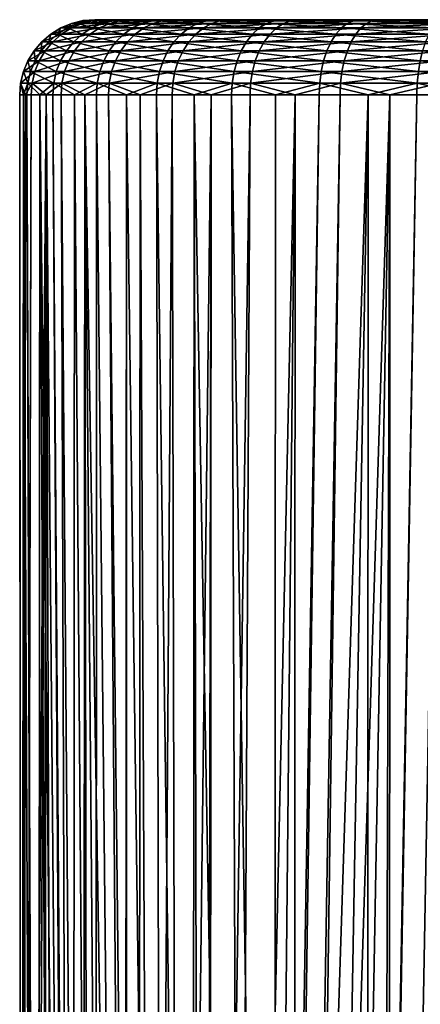
# Model space of a CAD drawing. Extents: x -90 to 90, y -132 to 35.
# Drawn here: x 53 to 57, y 25 to 35 of the extents above; entities that cross this region are included whole.
import ezdxf

# ---------------------------------------------------------------- set-up
doc = ezdxf.new("R2010")
doc.units = 0
doc.layers.add('L3', color=7, linetype='CONTINUOUS')

msp = doc.modelspace()

# ---------------------------------------------------------------- linework, layer by layer
at = {"layer": 'L3', "color": 7}
for points in [[(53.32515, 34.96329, 90.67343), (53.43755, 34.99077, 90.65197), (53.22004, 34.96329, 89.66431)], [(53.22004, 34.96329, 89.66431), (53.43755, 34.99077, 90.65197), (53.33446, 34.99077, 89.66215)], [(53.22004, 34.96329, 89.66431), (53.33446, 34.99077, 89.66215), (53.287, 34.96329, 88.65194)], [(53.287, 34.96329, 88.65194), (53.33446, 34.99077, 89.66215), (53.40013, 34.99077, 88.66915)], [(53.287, 34.96329, 88.65194), (53.40013, 34.99077, 88.66915), (53.52408, 34.96329, 87.66545)], [(53.59928, 34.96329, 91.65027), (53.70644, 34.99077, 91.61012), (53.32515, 34.96329, 90.67343)], [(53.32515, 34.96329, 90.67343), (53.70644, 34.99077, 91.61012), (53.43755, 34.99077, 90.65197)], [(53.43755, 34.99077, 90.65197), (53.5528, 35, 90.62996), (53.33446, 34.99077, 89.66215)], [(53.33446, 34.99077, 89.66215), (53.5528, 35, 90.62996), (53.45177, 35, 89.65994)], [(53.33446, 34.99077, 89.66215), (53.45177, 35, 89.65994), (53.40013, 34.99077, 88.66915)], [(53.40013, 34.99077, 88.66915), (53.45177, 35, 89.65994), (53.51613, 35, 88.68679)], [(53.40013, 34.99077, 88.66915), (53.51613, 35, 88.68679), (53.63268, 34.99077, 87.70154)], [(53.52408, 34.96329, 87.66545), (53.40013, 34.99077, 88.66915), (53.63268, 34.99077, 87.70154)], [(53.70644, 34.99077, 91.61012), (53.8163, 35, 91.56895), (53.43755, 34.99077, 90.65197)], [(53.43755, 34.99077, 90.65197), (53.8163, 35, 91.56895), (53.5528, 35, 90.62996)], [(61.69208, 35, 84.3692), (53.51613, 35, 88.68679), (53.45177, 35, 89.65994)], [(53.5528, 35, 90.62996), (53.8163, 35, 91.56895), (53.45177, 35, 89.65994)], [(53.45177, 35, 89.65994), (53.8163, 35, 91.56895), (54.23471, 35, 92.4499)], [(53.45177, 35, 89.65994), (54.23471, 35, 92.4499), (61.69208, 35, 84.3692)], [(61.69208, 35, 84.3692), (53.74402, 35, 87.73853), (53.51613, 35, 88.68679)], [(53.63268, 34.99077, 87.70154), (53.51613, 35, 88.68679), (53.74402, 35, 87.73853)], [(53.52408, 34.96329, 87.66545), (53.63268, 34.99077, 87.70154), (53.92447, 34.96329, 86.73322)], [(54.03455, 34.96329, 92.56674), (54.13339, 34.99077, 92.50905), (53.59928, 34.96329, 91.65027)], [(53.59928, 34.96329, 91.65027), (54.13339, 34.99077, 92.50905), (53.70644, 34.99077, 91.61012)], [(53.63268, 34.99077, 87.70154), (53.74402, 35, 87.73853), (54.02541, 34.99077, 86.78713)], [(53.92447, 34.96329, 86.73322), (53.63268, 34.99077, 87.70154), (54.02541, 34.99077, 86.78713)], [(54.13339, 34.99077, 92.50905), (54.23471, 35, 92.4499), (53.70644, 34.99077, 91.61012)], [(53.70644, 34.99077, 91.61012), (54.23471, 35, 92.4499), (53.8163, 35, 91.56895)], [(54.65968, 35, 86.02423), (54.1289, 35, 86.84241), (53.74402, 35, 87.73853)], [(54.65968, 35, 86.02423), (53.74402, 35, 87.73853), (61.69208, 35, 84.3692)], [(54.02541, 34.99077, 86.78713), (53.74402, 35, 87.73853), (54.1289, 35, 86.84241)], [(53.92447, 34.96329, 86.73322), (54.02541, 34.99077, 86.78713), (54.47664, 34.96329, 85.88206)], [(54.02541, 34.99077, 86.78713), (54.1289, 35, 86.84241), (54.56702, 34.99077, 85.95226)], [(54.47664, 34.96329, 85.88206), (54.02541, 34.99077, 86.78713), (54.56702, 34.99077, 85.95226)], [(54.61845, 34.96329, 93.39646), (54.70611, 34.99077, 93.3229), (54.03455, 34.96329, 92.56674)], [(54.03455, 34.96329, 92.56674), (54.70611, 34.99077, 93.3229), (54.13339, 34.99077, 92.50905)], [(54.56702, 34.99077, 85.95226), (54.1289, 35, 86.84241), (54.65968, 35, 86.02423)], [(54.70611, 34.99077, 93.3229), (54.79599, 35, 93.24748), (54.13339, 34.99077, 92.50905)], [(54.13339, 34.99077, 92.50905), (54.79599, 35, 93.24748), (54.23471, 35, 92.4499)], [(54.79599, 35, 93.24748), (61.69208, 35, 84.3692), (54.23471, 35, 92.4499)], [(54.47664, 34.96329, 85.88206), (54.56702, 34.99077, 85.95226), (55.16473, 34.96329, 85.13647)], [(54.56702, 34.99077, 85.95226), (54.65968, 35, 86.02423), (55.24194, 34.99077, 85.22093)], [(55.16473, 34.96329, 85.13647), (54.56702, 34.99077, 85.95226), (55.24194, 34.99077, 85.22093)], [(55.33417, 34.96329, 94.11556), (55.40814, 34.99077, 94.02824), (54.61845, 34.96329, 93.39646)], [(54.61845, 34.96329, 93.39646), (55.40814, 34.99077, 94.02824), (54.70611, 34.99077, 93.3229)], [(61.69208, 35, 84.3692), (55.3211, 35, 85.30752), (54.65968, 35, 86.02423)], [(55.24194, 34.99077, 85.22093), (54.65968, 35, 86.02423), (55.3211, 35, 85.30752)], [(55.40814, 34.99077, 94.02824), (55.48398, 35, 93.93872), (54.70611, 34.99077, 93.3229)], [(54.70611, 34.99077, 93.3229), (55.48398, 35, 93.93872), (54.79599, 35, 93.24748)], [(55.48398, 35, 93.93872), (61.69208, 35, 84.3692), (54.79599, 35, 93.24748)], [(55.16473, 34.96329, 85.13647), (55.24194, 34.99077, 85.22093), (55.96892, 34.96329, 84.51788)], [(55.24194, 34.99077, 85.22093), (55.3211, 35, 85.30752), (56.03074, 34.99077, 84.61418)], [(55.96892, 34.96329, 84.51788), (55.24194, 34.99077, 85.22093), (56.03074, 34.99077, 84.61418)], [(61.69208, 35, 84.3692), (59.82336, 35, 83.83526), (55.3211, 35, 85.30752)], [(57.8835, 35, 83.95436), (56.09413, 35, 84.71291), (55.3211, 35, 85.30752)], [(57.8835, 35, 83.95436), (55.3211, 35, 85.30752), (58.84836, 35, 83.81226)], [(58.84836, 35, 83.81226), (55.3211, 35, 85.30752), (59.82336, 35, 83.83526)], [(56.03074, 34.99077, 84.61418), (55.3211, 35, 85.30752), (56.09413, 35, 84.71291)], [(56.16112, 34.96329, 94.70336), (56.21928, 34.99077, 94.6048), (55.33417, 34.96329, 94.11556)], [(55.33417, 34.96329, 94.11556), (56.21928, 34.99077, 94.6048), (55.40814, 34.99077, 94.02824)], [(56.21928, 34.99077, 94.6048), (56.27889, 35, 94.50375), (55.40814, 34.99077, 94.02824)], [(55.40814, 34.99077, 94.02824), (56.27889, 35, 94.50375), (55.48398, 35, 93.93872)], [(56.27889, 35, 94.50375), (57.15786, 35, 94.92631), (55.48398, 35, 93.93872)], [(55.48398, 35, 93.93872), (57.15786, 35, 94.92631), (61.69208, 35, 84.3692)], [(55.96892, 34.96329, 84.51788), (56.03074, 34.99077, 84.61418), (56.86608, 34.96329, 84.04411)], [(56.03074, 34.99077, 84.61418), (56.09413, 35, 84.71291), (56.91075, 34.99077, 84.14946)], [(56.86608, 34.96329, 84.04411), (56.03074, 34.99077, 84.61418), (56.91075, 34.99077, 84.14946)], [(56.95654, 35, 84.25748), (56.09413, 35, 84.71291), (57.8835, 35, 83.95436)], [(56.91075, 34.99077, 84.14946), (56.09413, 35, 84.71291), (56.95654, 35, 84.25748)], [(57.07552, 34.96329, 95.14295), (57.11618, 34.99077, 95.03599), (56.16112, 34.96329, 94.70336)], [(56.16112, 34.96329, 94.70336), (57.11618, 34.99077, 95.03599), (56.21928, 34.99077, 94.6048)], [(57.11618, 34.99077, 95.03599), (57.15786, 35, 94.92631), (56.21928, 34.99077, 94.6048)], [(56.21928, 34.99077, 94.6048), (57.15786, 35, 94.92631), (56.27889, 35, 94.50375)], [(53.11978, 34.85676, 90.71264), (53.21835, 34.91826, 90.69382), (53.01101, 34.85676, 89.66825)], [(53.01101, 34.85676, 89.66825), (53.21835, 34.91826, 90.69382), (53.11133, 34.91826, 89.66636)], [(53.01101, 34.85676, 89.66825), (53.11133, 34.91826, 89.66636), (53.0803, 34.85676, 88.6205)], [(53.0803, 34.85676, 88.6205), (53.11133, 34.91826, 89.66636), (53.17951, 34.91826, 88.63559)], [(53.0803, 34.85676, 88.6205), (53.17951, 34.91826, 88.63559), (53.32567, 34.85676, 87.59953)], [(53.21835, 34.91826, 90.69382), (53.32515, 34.96329, 90.67343), (53.11133, 34.91826, 89.66636)], [(53.11133, 34.91826, 89.66636), (53.32515, 34.96329, 90.67343), (53.22004, 34.96329, 89.66431)], [(53.11133, 34.91826, 89.66636), (53.22004, 34.96329, 89.66431), (53.17951, 34.91826, 88.63559)], [(53.40349, 34.85676, 91.72363), (53.49746, 34.91826, 91.68842), (53.11978, 34.85676, 90.71264)], [(53.11978, 34.85676, 90.71264), (53.49746, 34.91826, 91.68842), (53.21835, 34.91826, 90.69382)], [(53.17951, 34.91826, 88.63559), (53.22004, 34.96329, 89.66431), (53.287, 34.96329, 88.65194)], [(53.17951, 34.91826, 88.63559), (53.287, 34.96329, 88.65194), (53.4209, 34.91826, 87.63117)], [(53.32567, 34.85676, 87.59953), (53.17951, 34.91826, 88.63559), (53.4209, 34.91826, 87.63117)], [(53.49746, 34.91826, 91.68842), (53.59928, 34.96329, 91.65027), (53.21835, 34.91826, 90.69382)], [(53.21835, 34.91826, 90.69382), (53.59928, 34.96329, 91.65027), (53.32515, 34.96329, 90.67343)], [(53.4209, 34.91826, 87.63117), (53.287, 34.96329, 88.65194), (53.52408, 34.96329, 87.66545)], [(53.32567, 34.85676, 87.59953), (53.4209, 34.91826, 87.63117), (53.74005, 34.85676, 86.63472)], [(53.85398, 34.85676, 92.67212), (53.94065, 34.91826, 92.62154), (53.40349, 34.85676, 91.72363)], [(53.40349, 34.85676, 91.72363), (53.94065, 34.91826, 92.62154), (53.49746, 34.91826, 91.68842)], [(53.4209, 34.91826, 87.63117), (53.52408, 34.96329, 87.66545), (53.82856, 34.91826, 86.68199)], [(53.74005, 34.85676, 86.63472), (53.4209, 34.91826, 87.63117), (53.82856, 34.91826, 86.68199)], [(53.94065, 34.91826, 92.62154), (54.03455, 34.96329, 92.56674), (53.49746, 34.91826, 91.68842)], [(53.49746, 34.91826, 91.68842), (54.03455, 34.96329, 92.56674), (53.59928, 34.96329, 91.65027)], [(53.82856, 34.91826, 86.68199), (53.52408, 34.96329, 87.66545), (53.92447, 34.96329, 86.73322)], [(53.74005, 34.85676, 86.63472), (53.82856, 34.91826, 86.68199), (54.31153, 34.85676, 85.75381)], [(53.82856, 34.91826, 86.68199), (53.92447, 34.96329, 86.73322), (54.39078, 34.91826, 85.81536)], [(54.31153, 34.85676, 85.75381), (53.82856, 34.91826, 86.68199), (54.39078, 34.91826, 85.81536)], [(54.45829, 34.85676, 93.53084), (54.53515, 34.91826, 93.46634), (53.85398, 34.85676, 92.67212)], [(53.85398, 34.85676, 92.67212), (54.53515, 34.91826, 93.46634), (53.94065, 34.91826, 92.62154)], [(54.39078, 34.91826, 85.81536), (53.92447, 34.96329, 86.73322), (54.47664, 34.96329, 85.88206)], [(54.53515, 34.91826, 93.46634), (54.61845, 34.96329, 93.39646), (53.94065, 34.91826, 92.62154)], [(53.94065, 34.91826, 92.62154), (54.61845, 34.96329, 93.39646), (54.03455, 34.96329, 92.56674)], [(54.31153, 34.85676, 85.75381), (54.39078, 34.91826, 85.81536), (55.02366, 34.85676, 84.98216)], [(54.39078, 34.91826, 85.81536), (54.47664, 34.96329, 85.88206), (55.09137, 34.91826, 85.05622)], [(55.02366, 34.85676, 84.98216), (54.39078, 34.91826, 85.81536), (55.09137, 34.91826, 85.05622)], [(55.19902, 34.85676, 94.27508), (55.26388, 34.91826, 94.19852), (54.45829, 34.85676, 93.53084)], [(54.45829, 34.85676, 93.53084), (55.26388, 34.91826, 94.19852), (54.53515, 34.91826, 93.46634)], [(55.09137, 34.91826, 85.05622), (54.47664, 34.96329, 85.88206), (55.16473, 34.96329, 85.13647)], [(55.26388, 34.91826, 94.19852), (55.33417, 34.96329, 94.11556), (54.53515, 34.91826, 93.46634)], [(54.53515, 34.91826, 93.46634), (55.33417, 34.96329, 94.11556), (54.61845, 34.96329, 93.39646)], [(55.02366, 34.85676, 84.98216), (55.09137, 34.91826, 85.05622), (55.85596, 34.85676, 84.34195)], [(55.09137, 34.91826, 85.05622), (55.16473, 34.96329, 85.13647), (55.91017, 34.91826, 84.42639)], [(55.85596, 34.85676, 84.34195), (55.09137, 34.91826, 85.05622), (55.91017, 34.91826, 84.42639)], [(55.91017, 34.91826, 84.42639), (55.16473, 34.96329, 85.13647), (55.96892, 34.96329, 84.51788)], [(56.05488, 34.85676, 94.88343), (56.10587, 34.91826, 94.79701), (55.19902, 34.85676, 94.27508)], [(55.19902, 34.85676, 94.27508), (56.10587, 34.91826, 94.79701), (55.26388, 34.91826, 94.19852)], [(56.10587, 34.91826, 94.79701), (56.16112, 34.96329, 94.70336), (55.26388, 34.91826, 94.19852)], [(55.26388, 34.91826, 94.19852), (56.16112, 34.96329, 94.70336), (55.33417, 34.96329, 94.11556)], [(55.85596, 34.85676, 84.34195), (55.91017, 34.91826, 84.42639), (56.78448, 34.85676, 83.85161)], [(55.91017, 34.91826, 84.42639), (55.96892, 34.96329, 84.51788), (56.82364, 34.91826, 83.944)], [(56.78448, 34.85676, 83.85161), (55.91017, 34.91826, 84.42639), (56.82364, 34.91826, 83.944)], [(56.82364, 34.91826, 83.944), (55.96892, 34.96329, 84.51788), (56.86608, 34.96329, 84.04411)], [(57.00124, 34.85676, 95.33839), (57.03689, 34.91826, 95.24459), (56.05488, 34.85676, 94.88343)], [(56.05488, 34.85676, 94.88343), (57.03689, 34.91826, 95.24459), (56.10587, 34.91826, 94.79701)], [(57.03689, 34.91826, 95.24459), (57.07552, 34.96329, 95.14295), (56.10587, 34.91826, 94.79701)], [(56.10587, 34.91826, 94.79701), (57.07552, 34.96329, 95.14295), (56.16112, 34.96329, 94.70336)], [(52.9568, 34.69084, 90.74377), (53.03188, 34.78033, 90.72943), (52.84511, 34.69084, 89.67138)], [(52.84511, 34.69084, 89.67138), (53.03188, 34.78033, 90.72943), (52.92153, 34.78033, 89.66994)], [(52.84511, 34.69084, 89.67138), (52.92153, 34.78033, 89.66994), (52.91626, 34.69084, 88.59555)], [(52.91626, 34.69084, 88.59555), (52.92153, 34.78033, 89.66994), (52.99183, 34.78033, 88.60704)], [(52.91626, 34.69084, 88.59555), (52.99183, 34.78033, 88.60704), (53.16821, 34.69084, 87.54722)], [(53.03188, 34.78033, 90.72943), (53.11978, 34.85676, 90.71264), (52.92153, 34.78033, 89.66994)], [(52.92153, 34.78033, 89.66994), (53.11978, 34.85676, 90.71264), (53.01101, 34.85676, 89.66825)], [(52.92153, 34.78033, 89.66994), (53.01101, 34.85676, 89.66825), (52.99183, 34.78033, 88.60704)], [(53.24812, 34.69084, 91.78185), (53.31969, 34.78033, 91.75503), (52.9568, 34.69084, 90.74377)], [(52.9568, 34.69084, 90.74377), (53.31969, 34.78033, 91.75503), (53.03188, 34.78033, 90.72943)], [(52.99183, 34.78033, 88.60704), (53.01101, 34.85676, 89.66825), (53.0803, 34.85676, 88.6205)], [(52.99183, 34.78033, 88.60704), (53.0803, 34.85676, 88.6205), (53.24074, 34.78033, 87.57132)], [(53.16821, 34.69084, 87.54722), (52.99183, 34.78033, 88.60704), (53.24074, 34.78033, 87.57132)], [(53.31969, 34.78033, 91.75503), (53.40349, 34.85676, 91.72363), (53.03188, 34.78033, 90.72943)], [(53.03188, 34.78033, 90.72943), (53.40349, 34.85676, 91.72363), (53.11978, 34.85676, 90.71264)], [(53.24074, 34.78033, 87.57132), (53.0803, 34.85676, 88.6205), (53.32567, 34.85676, 87.59953)], [(53.16821, 34.69084, 87.54722), (53.24074, 34.78033, 87.57132), (53.5937, 34.69084, 86.55655)], [(53.24074, 34.78033, 87.57132), (53.32567, 34.85676, 87.59953), (53.66112, 34.78033, 86.59256)], [(53.5937, 34.69084, 86.55655), (53.24074, 34.78033, 87.57132), (53.66112, 34.78033, 86.59256)], [(53.71068, 34.69084, 92.75576), (53.77669, 34.78033, 92.71724), (53.24812, 34.69084, 91.78185)], [(53.24812, 34.69084, 91.78185), (53.77669, 34.78033, 92.71724), (53.31969, 34.78033, 91.75503)], [(53.77669, 34.78033, 92.71724), (53.85398, 34.85676, 92.67212), (53.31969, 34.78033, 91.75503)], [(53.31969, 34.78033, 91.75503), (53.85398, 34.85676, 92.67212), (53.40349, 34.85676, 91.72363)], [(53.66112, 34.78033, 86.59256), (53.32567, 34.85676, 87.59953), (53.74005, 34.85676, 86.63472)], [(53.5937, 34.69084, 86.55655), (53.66112, 34.78033, 86.59256), (54.18049, 34.69084, 85.65203)], [(53.66112, 34.78033, 86.59256), (53.74005, 34.85676, 86.63472), (54.24085, 34.78033, 85.69891)], [(54.18049, 34.69084, 85.65203), (53.66112, 34.78033, 86.59256), (54.24085, 34.78033, 85.69891)], [(54.33118, 34.69084, 93.6375), (54.38973, 34.78033, 93.58837), (53.71068, 34.69084, 92.75576)], [(53.71068, 34.69084, 92.75576), (54.38973, 34.78033, 93.58837), (53.77669, 34.78033, 92.71724)], [(54.24085, 34.78033, 85.69891), (53.74005, 34.85676, 86.63472), (54.31153, 34.85676, 85.75381)], [(54.38973, 34.78033, 93.58837), (54.45829, 34.85676, 93.53084), (53.77669, 34.78033, 92.71724)], [(53.77669, 34.78033, 92.71724), (54.45829, 34.85676, 93.53084), (53.85398, 34.85676, 92.67212)], [(54.18049, 34.69084, 85.65203), (54.24085, 34.78033, 85.69891), (54.91171, 34.69084, 84.85969)], [(54.24085, 34.78033, 85.69891), (54.31153, 34.85676, 85.75381), (54.96328, 34.78033, 84.9161)], [(54.91171, 34.69084, 84.85969), (54.24085, 34.78033, 85.69891), (54.96328, 34.78033, 84.9161)], [(54.96328, 34.78033, 84.9161), (54.31153, 34.85676, 85.75381), (55.02366, 34.85676, 84.98216)], [(55.09177, 34.69084, 94.40168), (55.14118, 34.78033, 94.34336), (54.33118, 34.69084, 93.6375)], [(54.33118, 34.69084, 93.6375), (55.14118, 34.78033, 94.34336), (54.38973, 34.78033, 93.58837)], [(55.14118, 34.78033, 94.34336), (55.19902, 34.85676, 94.27508), (54.38973, 34.78033, 93.58837)], [(54.38973, 34.78033, 93.58837), (55.19902, 34.85676, 94.27508), (54.45829, 34.85676, 93.53084)], [(54.91171, 34.69084, 84.85969), (54.96328, 34.78033, 84.9161), (55.76631, 34.69084, 84.20233)], [(54.96328, 34.78033, 84.9161), (55.02366, 34.85676, 84.98216), (55.80761, 34.78033, 84.26664)], [(55.76631, 34.69084, 84.20233), (54.96328, 34.78033, 84.9161), (55.80761, 34.78033, 84.26664)], [(55.80761, 34.78033, 84.26664), (55.02366, 34.85676, 84.98216), (55.85596, 34.85676, 84.34195)], [(55.97057, 34.69084, 95.02634), (56.00941, 34.78033, 94.96051), (55.09177, 34.69084, 94.40168)], [(55.09177, 34.69084, 94.40168), (56.00941, 34.78033, 94.96051), (55.14118, 34.78033, 94.34336)], [(56.00941, 34.78033, 94.96051), (56.05488, 34.85676, 94.88343), (55.14118, 34.78033, 94.34336)], [(55.14118, 34.78033, 94.34336), (56.05488, 34.85676, 94.88343), (55.19902, 34.85676, 94.27508)], [(55.76631, 34.69084, 84.20233), (55.80761, 34.78033, 84.26664), (56.71972, 34.69084, 83.69885)], [(55.80761, 34.78033, 84.26664), (55.85596, 34.85676, 84.34195), (56.74955, 34.78033, 83.76922)], [(56.71972, 34.69084, 83.69885), (55.80761, 34.78033, 84.26664), (56.74955, 34.78033, 83.76922)], [(56.74955, 34.78033, 83.76922), (55.85596, 34.85676, 84.34195), (56.78448, 34.85676, 83.85161)], [(56.94229, 34.69084, 95.49349), (56.96945, 34.78033, 95.42204), (55.97057, 34.69084, 95.02634)], [(55.97057, 34.69084, 95.02634), (56.96945, 34.78033, 95.42204), (56.00941, 34.78033, 94.96051)], [(56.96945, 34.78033, 95.42204), (57.00124, 34.85676, 95.33839), (56.00941, 34.78033, 94.96051)], [(56.00941, 34.78033, 94.96051), (57.00124, 34.85676, 95.33839), (56.05488, 34.85676, 94.88343)], [(52.8964, 34.59049, 90.7553), (52.9568, 34.69084, 90.74377), (52.78363, 34.59049, 89.67254)], [(52.78363, 34.59049, 89.67254), (52.9568, 34.69084, 90.74377), (52.84511, 34.69084, 89.67138)], [(52.78363, 34.59049, 89.67254), (52.84511, 34.69084, 89.67138), (52.85547, 34.59049, 88.58631)], [(52.85547, 34.59049, 88.58631), (52.84511, 34.69084, 89.67138), (52.91626, 34.69084, 88.59555)], [(52.85547, 34.59049, 88.58631), (52.91626, 34.69084, 88.59555), (53.10985, 34.59049, 87.52783)], [(53.19053, 34.59049, 91.80342), (53.24812, 34.69084, 91.78185), (52.8964, 34.59049, 90.7553)], [(52.8964, 34.59049, 90.7553), (53.24812, 34.69084, 91.78185), (52.9568, 34.69084, 90.74377)], [(53.10985, 34.59049, 87.52783), (52.91626, 34.69084, 88.59555), (53.16821, 34.69084, 87.54722)], [(53.10985, 34.59049, 87.52783), (53.16821, 34.69084, 87.54722), (53.53945, 34.59049, 86.52757)], [(53.53945, 34.59049, 86.52757), (53.16821, 34.69084, 87.54722), (53.5937, 34.69084, 86.55655)], [(53.65757, 34.59049, 92.78676), (53.71068, 34.69084, 92.75576), (53.19053, 34.59049, 91.80342)], [(53.19053, 34.59049, 91.80342), (53.71068, 34.69084, 92.75576), (53.24812, 34.69084, 91.78185)], [(53.53945, 34.59049, 86.52757), (53.5937, 34.69084, 86.55655), (54.13193, 34.59049, 85.61431)], [(54.13193, 34.59049, 85.61431), (53.5937, 34.69084, 86.55655), (54.18049, 34.69084, 85.65203)], [(54.28408, 34.59049, 93.67702), (54.33118, 34.69084, 93.6375), (53.65757, 34.59049, 92.78676)], [(53.65757, 34.59049, 92.78676), (54.33118, 34.69084, 93.6375), (53.71068, 34.69084, 92.75576)], [(54.13193, 34.59049, 85.61431), (54.18049, 34.69084, 85.65203), (54.87022, 34.59049, 84.8143)], [(54.87022, 34.59049, 84.8143), (54.18049, 34.69084, 85.65203), (54.91171, 34.69084, 84.85969)], [(55.05202, 34.59049, 94.4486), (55.09177, 34.69084, 94.40168), (54.28408, 34.59049, 93.67702)], [(54.28408, 34.59049, 93.67702), (55.09177, 34.69084, 94.40168), (54.33118, 34.69084, 93.6375)], [(54.87022, 34.59049, 84.8143), (54.91171, 34.69084, 84.85969), (55.73309, 34.59049, 84.15058)], [(55.73309, 34.59049, 84.15058), (54.91171, 34.69084, 84.85969), (55.76631, 34.69084, 84.20233)], [(55.93932, 34.59049, 95.0793), (55.97057, 34.69084, 95.02634), (55.05202, 34.59049, 94.4486)], [(55.05202, 34.59049, 94.4486), (55.97057, 34.69084, 95.02634), (55.09177, 34.69084, 94.40168)], [(55.73309, 34.59049, 84.15058), (55.76631, 34.69084, 84.20233), (56.69572, 34.59049, 83.64223)], [(56.69572, 34.59049, 83.64223), (55.76631, 34.69084, 84.20233), (56.71972, 34.69084, 83.69885)], [(56.92044, 34.59049, 95.55097), (56.94229, 34.69084, 95.49349), (55.93932, 34.59049, 95.0793)], [(55.93932, 34.59049, 95.0793), (56.94229, 34.69084, 95.49349), (55.97057, 34.69084, 95.02634)], [(56.69572, 34.59049, 83.64223), (56.71972, 34.69084, 83.69885), (57.73041, 34.59049, 83.30388)], [(52.85216, 34.48176, 90.76375), (52.8964, 34.59049, 90.7553), (52.7386, 34.48176, 89.67339)], [(52.7386, 34.48176, 89.67339), (52.8964, 34.59049, 90.7553), (52.78363, 34.59049, 89.67254)], [(52.7386, 34.48176, 89.67339), (52.78363, 34.59049, 89.67254), (52.81094, 34.48176, 88.57954)], [(52.81094, 34.48176, 88.57954), (52.78363, 34.59049, 89.67254), (52.85547, 34.59049, 88.58631)], [(52.81094, 34.48176, 88.57954), (52.85547, 34.59049, 88.58631), (53.06711, 34.48176, 87.51363)], [(53.14836, 34.48176, 91.81923), (53.19053, 34.59049, 91.80342), (52.85216, 34.48176, 90.76375)], [(52.85216, 34.48176, 90.76375), (53.19053, 34.59049, 91.80342), (52.8964, 34.59049, 90.7553)], [(53.06711, 34.48176, 87.51363), (52.85547, 34.59049, 88.58631), (53.10985, 34.59049, 87.52783)], [(53.06711, 34.48176, 87.51363), (53.10985, 34.59049, 87.52783), (53.49973, 34.48176, 86.50635)], [(53.49973, 34.48176, 86.50635), (53.10985, 34.59049, 87.52783), (53.53945, 34.59049, 86.52757)], [(53.61867, 34.48176, 92.80946), (53.65757, 34.59049, 92.78676), (53.14836, 34.48176, 91.81923)], [(53.14836, 34.48176, 91.81923), (53.65757, 34.59049, 92.78676), (53.19053, 34.59049, 91.80342)], [(53.49973, 34.48176, 86.50635), (53.53945, 34.59049, 86.52757), (54.09636, 34.48176, 85.58668)], [(54.09636, 34.48176, 85.58668), (53.53945, 34.59049, 86.52757), (54.13193, 34.59049, 85.61431)], [(54.24957, 34.48176, 93.70597), (54.28408, 34.59049, 93.67702), (53.61867, 34.48176, 92.80946)], [(53.61867, 34.48176, 92.80946), (54.28408, 34.59049, 93.67702), (53.65757, 34.59049, 92.78676)], [(54.09636, 34.48176, 85.58668), (54.13193, 34.59049, 85.61431), (54.83983, 34.48176, 84.78107)], [(54.83983, 34.48176, 84.78107), (54.13193, 34.59049, 85.61431), (54.87022, 34.59049, 84.8143)], [(55.02291, 34.48176, 94.48297), (55.05202, 34.59049, 94.4486), (54.24957, 34.48176, 93.70597)], [(54.24957, 34.48176, 93.70597), (55.05202, 34.59049, 94.4486), (54.28408, 34.59049, 93.67702)], [(54.83983, 34.48176, 84.78107), (54.87022, 34.59049, 84.8143), (55.70875, 34.48176, 84.11268)], [(55.70875, 34.48176, 84.11268), (54.87022, 34.59049, 84.8143), (55.73309, 34.59049, 84.15058)], [(55.91644, 34.48176, 95.11809), (55.93932, 34.59049, 95.0793), (55.02291, 34.48176, 94.48297)], [(55.02291, 34.48176, 94.48297), (55.93932, 34.59049, 95.0793), (55.05202, 34.59049, 94.4486)], [(55.70875, 34.48176, 84.11268), (55.73309, 34.59049, 84.15058), (56.67814, 34.48176, 83.60077)], [(56.67814, 34.48176, 83.60077), (55.73309, 34.59049, 84.15058), (56.69572, 34.59049, 83.64223)], [(56.90444, 34.48176, 95.59307), (56.92044, 34.59049, 95.55097), (55.91644, 34.48176, 95.11809)], [(55.91644, 34.48176, 95.11809), (56.92044, 34.59049, 95.55097), (55.93932, 34.59049, 95.0793)], [(56.67814, 34.48176, 83.60077), (56.69572, 34.59049, 83.64223), (57.72009, 34.48176, 83.26004)], [(57.72009, 34.48176, 83.26004), (56.69572, 34.59049, 83.64223), (57.73041, 34.59049, 83.30388)], [(52.82518, 34.36733, 90.7689), (52.85216, 34.48176, 90.76375), (52.71113, 34.36733, 89.67391)], [(52.71113, 34.36733, 89.67391), (52.85216, 34.48176, 90.76375), (52.7386, 34.48176, 89.67339)], [(52.71113, 34.36733, 89.67391), (52.7386, 34.48176, 89.67339), (52.78378, 34.36733, 88.5754)], [(52.78378, 34.36733, 88.5754), (52.7386, 34.48176, 89.67339), (52.81094, 34.48176, 88.57954)], [(52.78378, 34.36733, 88.5754), (52.81094, 34.48176, 88.57954), (53.04104, 34.36733, 87.50497)], [(53.04104, 34.36733, 87.50497), (52.81094, 34.48176, 88.57954), (53.06711, 34.48176, 87.51363)], [(53.12263, 34.36733, 91.82887), (53.14836, 34.48176, 91.81923), (52.82518, 34.36733, 90.7689)], [(52.82518, 34.36733, 90.7689), (53.14836, 34.48176, 91.81923), (52.85216, 34.48176, 90.76375)], [(53.04104, 34.36733, 87.50497), (53.06711, 34.48176, 87.51363), (53.4755, 34.36733, 86.49341)], [(53.4755, 34.36733, 86.49341), (53.06711, 34.48176, 87.51363), (53.49973, 34.48176, 86.50635)], [(53.59495, 34.36733, 92.82331), (53.61867, 34.48176, 92.80946), (53.12263, 34.36733, 91.82887)], [(53.12263, 34.36733, 91.82887), (53.61867, 34.48176, 92.80946), (53.14836, 34.48176, 91.81923)], [(53.4755, 34.36733, 86.49341), (53.49973, 34.48176, 86.50635), (54.07466, 34.36733, 85.56983)], [(54.07466, 34.36733, 85.56983), (53.49973, 34.48176, 86.50635), (54.09636, 34.48176, 85.58668)], [(54.22853, 34.36733, 93.72363), (54.24957, 34.48176, 93.70597), (53.59495, 34.36733, 92.82331)], [(53.59495, 34.36733, 92.82331), (54.24957, 34.48176, 93.70597), (53.61867, 34.48176, 92.80946)], [(54.07466, 34.36733, 85.56983), (54.09636, 34.48176, 85.58668), (54.82129, 34.36733, 84.76079)], [(54.82129, 34.36733, 84.76079), (54.09636, 34.48176, 85.58668), (54.83983, 34.48176, 84.78107)], [(55.00515, 34.36733, 94.50392), (55.02291, 34.48176, 94.48297), (54.22853, 34.36733, 93.72363)], [(54.22853, 34.36733, 93.72363), (55.02291, 34.48176, 94.48297), (54.24957, 34.48176, 93.70597)], [(54.82129, 34.36733, 84.76079), (54.83983, 34.48176, 84.78107), (55.69391, 34.36733, 84.08956)], [(55.69391, 34.36733, 84.08956), (54.83983, 34.48176, 84.78107), (55.70875, 34.48176, 84.11268)], [(55.90247, 34.36733, 95.14175), (55.91644, 34.48176, 95.11809), (55.00515, 34.36733, 94.50392)], [(55.00515, 34.36733, 94.50392), (55.91644, 34.48176, 95.11809), (55.02291, 34.48176, 94.48297)], [(55.69391, 34.36733, 84.08956), (55.70875, 34.48176, 84.11268), (56.66742, 34.36733, 83.57547)], [(56.66742, 34.36733, 83.57547), (55.70875, 34.48176, 84.11268), (56.67814, 34.48176, 83.60077)], [(56.89468, 34.36733, 95.61875), (56.90444, 34.48176, 95.59307), (55.90247, 34.36733, 95.14175)], [(55.90247, 34.36733, 95.14175), (56.90444, 34.48176, 95.59307), (55.91644, 34.48176, 95.11809)], [(56.66742, 34.36733, 83.57547), (56.67814, 34.48176, 83.60077), (57.7138, 34.36733, 83.2333)], [(57.7138, 34.36733, 83.2333), (56.67814, 34.48176, 83.60077), (57.72009, 34.48176, 83.26004)], [(52.73828, 34.25, 89.12405), (52.7019, 34.25, 89.67409), (52.71113, 34.36733, 89.67391)], [(52.71113, 34.36733, 89.67391), (52.7019, 34.25, 89.67409), (52.759, 34.25, 90.22236)], [(52.78378, 34.36733, 88.5754), (52.73828, 34.25, 89.12405), (52.71113, 34.36733, 89.67391)], [(52.71113, 34.36733, 89.67391), (52.759, 34.25, 90.22236), (52.82518, 34.36733, 90.7689)], [(52.78378, 34.36733, 88.5754), (52.77466, 34.25, 88.57401), (52.73828, 34.25, 89.12405)], [(52.759, 34.25, 90.22236), (52.81611, 34.25, 90.77063), (52.82518, 34.36733, 90.7689)], [(52.90347, 34.25, 88.03803), (52.77466, 34.25, 88.57401), (52.78378, 34.36733, 88.5754)], [(53.04104, 34.36733, 87.50497), (52.90347, 34.25, 88.03803), (52.78378, 34.36733, 88.5754)], [(52.82518, 34.36733, 90.7689), (52.81611, 34.25, 90.77063), (52.96504, 34.25, 91.30137)], [(52.82518, 34.36733, 90.7689), (52.96504, 34.25, 91.30137), (53.12263, 34.36733, 91.82887)], [(53.04104, 34.36733, 87.50497), (53.03228, 34.25, 87.50205), (52.90347, 34.25, 88.03803)], [(52.96504, 34.25, 91.30137), (53.11399, 34.25, 91.8321), (53.12263, 34.36733, 91.82887)], [(53.24981, 34.25, 86.99556), (53.03228, 34.25, 87.50205), (53.04104, 34.36733, 87.50497)], [(53.4755, 34.36733, 86.49341), (53.24981, 34.25, 86.99556), (53.04104, 34.36733, 87.50497)], [(53.12263, 34.36733, 91.82887), (53.11399, 34.25, 91.8321), (53.35048, 34.25, 92.33004)], [(53.12263, 34.36733, 91.82887), (53.35048, 34.25, 92.33004), (53.59495, 34.36733, 92.82331)], [(53.4755, 34.36733, 86.49341), (53.46735, 34.25, 86.48906), (53.24981, 34.25, 86.99556)], [(53.35048, 34.25, 92.33004), (53.58697, 34.25, 92.82797), (53.59495, 34.36733, 92.82331)], [(53.76736, 34.25, 86.02661), (53.46735, 34.25, 86.48906), (53.4755, 34.36733, 86.49341)], [(54.07466, 34.36733, 85.56983), (53.76736, 34.25, 86.02661), (53.4755, 34.36733, 86.49341)], [(53.59495, 34.36733, 92.82331), (53.58697, 34.25, 92.82797), (53.90421, 34.25, 93.27877)], [(53.59495, 34.36733, 92.82331), (53.90421, 34.25, 93.27877), (54.22853, 34.36733, 93.72363)], [(54.07466, 34.36733, 85.56983), (54.06737, 34.25, 85.56416), (53.76736, 34.25, 86.02661)], [(54.22853, 34.36733, 93.72363), (53.90421, 34.25, 93.27877), (54.22146, 34.25, 93.72957)], [(54.44121, 34.25, 85.15906), (54.06737, 34.25, 85.56416), (54.07466, 34.36733, 85.56983)], [(54.82129, 34.36733, 84.76079), (54.44121, 34.25, 85.15906), (54.07466, 34.36733, 85.56983)], [(54.22853, 34.36733, 93.72363), (54.22146, 34.25, 93.72957), (54.61032, 34.25, 94.12027)], [(55.00515, 34.36733, 94.50392), (54.22853, 34.36733, 93.72363), (54.61032, 34.25, 94.12027)], [(54.82129, 34.36733, 84.76079), (54.81506, 34.25, 84.75397), (54.44121, 34.25, 85.15906)], [(54.61032, 34.25, 94.12027), (54.99918, 34.25, 94.51097), (55.00515, 34.36733, 94.50392)], [(55.25199, 34.25, 84.41788), (54.81506, 34.25, 84.75397), (54.82129, 34.36733, 84.76079)], [(55.69391, 34.36733, 84.08956), (55.25199, 34.25, 84.41788), (54.82129, 34.36733, 84.76079)], [(55.00515, 34.36733, 94.50392), (54.99918, 34.25, 94.51097), (55.44848, 34.25, 94.83034)], [(55.00515, 34.36733, 94.50392), (55.44848, 34.25, 94.83034), (55.90247, 34.36733, 95.14175)], [(55.69391, 34.36733, 84.08956), (55.68893, 34.25, 84.08179), (55.25199, 34.25, 84.41788)], [(55.44848, 34.25, 94.83034), (55.89778, 34.25, 95.1497), (55.90247, 34.36733, 95.14175)], [(56.17637, 34.25, 83.82438), (55.68893, 34.25, 84.08179), (55.69391, 34.36733, 84.08956)], [(56.66742, 34.36733, 83.57547), (56.17637, 34.25, 83.82438), (55.69391, 34.36733, 84.08956)], [(55.90247, 34.36733, 95.14175), (55.89778, 34.25, 95.1497), (56.39459, 34.25, 95.38854)], [(55.90247, 34.36733, 95.14175), (56.39459, 34.25, 95.38854), (56.89468, 34.36733, 95.61875)], [(56.66742, 34.36733, 83.57547), (56.66381, 34.25, 83.56697), (56.17637, 34.25, 83.82438)], [(56.39459, 34.25, 95.38854), (56.8914, 34.25, 95.62738), (56.89468, 34.36733, 95.61875)], [(57.18775, 34.25, 83.39564), (56.66381, 34.25, 83.56697), (56.66742, 34.36733, 83.57547)], [(57.7138, 34.36733, 83.2333), (57.18775, 34.25, 83.39564), (56.66742, 34.36733, 83.57547)], [(52.73828, 34.25, 89.12405), (52.7165, 5.124217, 89.12265), (52.7019, 34.25, 89.67409)], [(52.7019, 34.25, 89.67409), (52.7165, 5.124217, 89.12265), (52.71188, 5.089812, 89.17107)], [(52.7019, 34.25, 89.67409), (52.71188, 5.089812, 89.17107), (52.759, 34.25, 90.22236)], [(52.759, 34.25, 90.22236), (52.71188, 5.089812, 89.17107), (52.74028, 5.795687, 90.22462)], [(52.73828, 34.25, 89.12405), (52.75689, 5.425276, 88.69895), (52.7165, 5.124217, 89.12265)], [(52.77466, 34.25, 88.57401), (52.87043, 5.836511, 88.07594), (52.73828, 34.25, 89.12405)], [(52.87043, 5.836511, 88.07594), (52.75689, 5.425276, 88.69895), (52.73828, 34.25, 89.12405)], [(52.759, 34.25, 90.22236), (52.74028, 5.795687, 90.22462), (52.81611, 34.25, 90.77063)], [(52.81611, 34.25, 90.77063), (52.74028, 5.795687, 90.22462), (52.7418, 5.833364, 90.28086)], [(52.81611, 34.25, 90.77063), (52.7418, 5.833364, 90.28086), (52.96504, 34.25, 91.30137)], [(52.96504, 34.25, 91.30137), (52.7418, 5.833364, 90.28086), (52.81628, 6.111569, 90.77151)], [(52.90347, 34.25, 88.03803), (52.88264, 5.862095, 88.03311), (52.77466, 34.25, 88.57401)], [(52.77466, 34.25, 88.57401), (52.88264, 5.862095, 88.03311), (52.87043, 5.836511, 88.07594)], [(52.96504, 34.25, 91.30137), (52.81628, 6.111569, 90.77151), (52.92185, 6.343491, 91.23237)], [(52.90347, 34.25, 88.03803), (53.04417, 6.200469, 87.46659), (52.88264, 5.862095, 88.03311)], [(53.03228, 34.25, 87.50205), (53.2057, 6.430405, 87.03958), (52.90347, 34.25, 88.03803)], [(52.90347, 34.25, 88.03803), (53.2057, 6.430405, 87.03958), (53.04417, 6.200469, 87.46659)], [(52.92185, 6.343491, 91.23237), (52.94466, 6.376368, 91.30704), (52.96504, 34.25, 91.30137)], [(52.96504, 34.25, 91.30137), (52.94466, 6.376368, 91.30704), (53.05412, 6.534166, 91.66545)], [(52.96504, 34.25, 91.30137), (53.20978, 6.68789, 92.07302), (53.11399, 34.25, 91.8321)], [(52.96504, 34.25, 91.30137), (53.05412, 6.534166, 91.66545), (53.20978, 6.68789, 92.07302)], [(53.24981, 34.25, 86.99556), (53.23046, 6.455311, 86.98734), (53.03228, 34.25, 87.50205)], [(53.03228, 34.25, 87.50205), (53.23046, 6.455311, 86.98734), (53.2057, 6.430405, 87.03958)], [(53.11399, 34.25, 91.8321), (53.20978, 6.68789, 92.07302), (53.332, 6.771078, 92.33885)], [(53.11399, 34.25, 91.8321), (53.332, 6.771078, 92.33885), (53.35048, 34.25, 92.33004)], [(53.24981, 34.25, 86.99556), (53.46092, 6.687106, 86.50114), (53.23046, 6.455311, 86.98734)], [(53.46735, 34.25, 86.48906), (53.46092, 6.687106, 86.50114), (53.24981, 34.25, 86.99556)], [(53.35048, 34.25, 92.33004), (53.332, 6.771078, 92.33885), (53.38651, 6.808187, 92.45743)], [(53.58284, 6.897815, 92.82088), (53.79804, 6.958783, 93.16542), (53.35048, 34.25, 92.33004)], [(53.35048, 34.25, 92.33004), (53.79804, 6.958783, 93.16542), (53.58697, 34.25, 92.82797)], [(53.35048, 34.25, 92.33004), (53.38651, 6.808187, 92.45743), (53.58284, 6.897815, 92.82088)], [(53.46735, 34.25, 86.48906), (53.7489, 6.881537, 86.01457), (53.46092, 6.687106, 86.50114)], [(53.76736, 34.25, 86.02661), (53.7489, 6.881537, 86.01457), (53.46735, 34.25, 86.48906)], [(53.58697, 34.25, 92.82797), (53.79804, 6.958783, 93.16542), (53.88746, 6.971624, 93.29053)], [(53.58697, 34.25, 92.82797), (53.88746, 6.971624, 93.29053), (53.90421, 34.25, 93.27877)], [(53.76736, 34.25, 86.02661), (53.76505, 6.892442, 85.98728), (53.7489, 6.881537, 86.01457)], [(54.12498, 7.046919, 85.49108), (53.76505, 6.892442, 85.98728), (53.76736, 34.25, 86.02661)], [(54.06737, 34.25, 85.56416), (54.12498, 7.046919, 85.49108), (53.76736, 34.25, 86.02661)], [(53.90421, 34.25, 93.27877), (53.88746, 6.971624, 93.29053), (54.03202, 6.992383, 93.49281)], [(53.90421, 34.25, 93.27877), (54.03202, 6.992383, 93.49281), (54.22146, 34.25, 93.72957)], [(54.22146, 34.25, 93.72957), (54.03202, 6.992383, 93.49281), (54.2853, 6.999197, 93.80449)], [(54.44121, 34.25, 85.15906), (54.427, 7.120073, 85.14581), (54.06737, 34.25, 85.56416)], [(54.06737, 34.25, 85.56416), (54.427, 7.120073, 85.14581), (54.12498, 7.046919, 85.49108)], [(54.22146, 34.25, 93.72957), (54.2853, 6.999197, 93.80449), (54.61032, 34.25, 94.12027)], [(54.61032, 34.25, 94.12027), (54.2853, 6.999197, 93.80449), (54.55894, 6.9791, 94.10158)], [(54.50121, 7.138048, 85.06097), (54.427, 7.120073, 85.14581), (54.44121, 34.25, 85.15906)], [(54.50121, 7.138048, 85.06097), (54.44121, 34.25, 85.15906), (54.91728, 7.177389, 84.66249)], [(54.91728, 7.177389, 84.66249), (54.44121, 34.25, 85.15906), (54.81506, 34.25, 84.75397)], [(54.61032, 34.25, 94.12027), (54.55894, 6.9791, 94.10158), (54.59467, 6.973316, 94.1358)], [(54.61032, 34.25, 94.12027), (54.59467, 6.973316, 94.1358), (54.99918, 34.25, 94.51097)], [(54.99918, 34.25, 94.51097), (54.59467, 6.973316, 94.1358), (54.85455, 6.93124, 94.38472)], [(54.91728, 7.177389, 84.66249), (54.81506, 34.25, 84.75397), (55.23934, 7.170148, 84.40133)], [(55.25199, 34.25, 84.41788), (55.23934, 7.170148, 84.40133), (54.81506, 34.25, 84.75397)], [(54.99918, 34.25, 94.51097), (54.85455, 6.93124, 94.38472), (55.44848, 34.25, 94.83034)], [(55.44848, 34.25, 94.83034), (54.85455, 6.93124, 94.38472), (55.17418, 6.854002, 94.65408)], [(55.44848, 34.25, 94.83034), (55.17418, 6.854002, 94.65408), (55.43647, 6.771395, 94.84732)], [(55.68893, 34.25, 84.08179), (55.30224, 7.168734, 84.35033), (55.23934, 7.170148, 84.40133)], [(55.68893, 34.25, 84.08179), (55.23934, 7.170148, 84.40133), (55.25199, 34.25, 84.41788)], [(56.17637, 34.25, 83.82438), (55.30224, 7.168734, 84.35033), (55.68893, 34.25, 84.08179)], [(56.17637, 34.25, 83.82438), (55.6988, 7.122596, 84.07547), (55.30224, 7.168734, 84.35033)], [(55.44848, 34.25, 94.83034), (55.43647, 6.771395, 94.84732), (55.89778, 34.25, 95.1497)], [(55.89778, 34.25, 95.1497), (55.43647, 6.771395, 94.84732), (55.52042, 6.744954, 94.90917)], [(55.89778, 34.25, 95.1497), (55.52042, 6.744954, 94.90917), (56.39459, 34.25, 95.38854)], [(56.39459, 34.25, 95.38854), (55.52042, 6.744954, 94.90917), (55.89624, 6.600786, 95.14879)], [(56.17637, 34.25, 83.82438), (56.16596, 7.026159, 83.80458), (55.6988, 7.122596, 84.07547)], [(55.89624, 6.600786, 95.14879), (56.30499, 6.417246, 95.37078), (56.39459, 34.25, 95.38854)], [(56.66381, 34.25, 83.56697), (56.1876, 7.02169, 83.79202), (56.16596, 7.026159, 83.80458)], [(56.66381, 34.25, 83.56697), (56.16596, 7.026159, 83.80458), (56.17637, 34.25, 83.82438)], [(57.18775, 34.25, 83.39564), (56.1876, 7.02169, 83.79202), (56.66381, 34.25, 83.56697)], [(57.18775, 34.25, 83.39564), (56.69936, 6.87105, 83.55203), (56.1876, 7.02169, 83.79202)], [(56.39459, 34.25, 95.38854), (56.30499, 6.417246, 95.37078), (56.38557, 6.375956, 95.40717)], [(56.39459, 34.25, 95.38854), (56.38557, 6.375956, 95.40717), (56.8914, 34.25, 95.62738)], [(56.8914, 34.25, 95.62738), (56.38557, 6.375956, 95.40717), (56.75022, 6.189114, 95.57182)]]:
    msp.add_3dface(points, dxfattribs=at)

doc.saveas('drawing.dxf')
